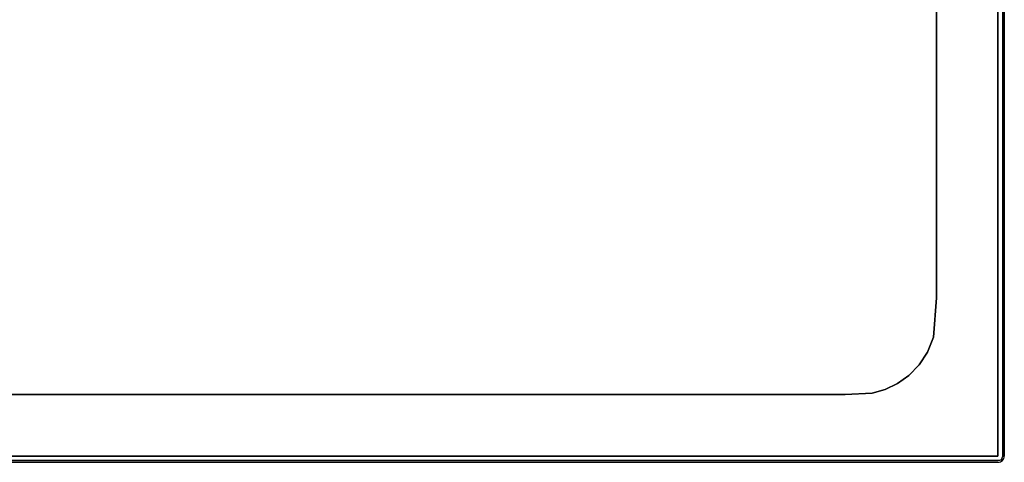
# Model space of a CAD drawing. Units: inches. Extents: x 0 to 1000, y -796 to 4.
# Drawn here: x 380 to 1000, y -796 to -517 of the extents above; entities that cross this region are included whole.
import ezdxf

# ---------------------------------------------------------------- set-up
doc = ezdxf.new("R2010")
doc.units = ezdxf.units.IN
doc.header["$LTSCALE"] = 500
doc.header["$MEASUREMENT"] = 0
doc.layers.add('EXC-CERAMIKA', color=7, linetype='Continuous')

msp = doc.modelspace()

# ---------------------------------------------------------------- linework, layer by layer
at = {"layer": 'EXC-CERAMIKA'}
for points, invisible_edges in [([(957.26, -692.5, 40), (996.02, -792.06, 40), (996.02, 0, 40), (957.26, -692.5, 40)], 13), ([(996.02, 0, 40), (957.26, -58.84, 40), (957.26, -692.5, 40), (996.02, 0, 40)], 13), ([(997.05, 0, 39.86), (996.02, -396.03, 40), (997.05, -792.06, 39.86), (997.05, 0, 39.86)], 15), ([(997.05, 0, 39.86), (997.05, -792.06, 39.86), (998.01, -792.06, 39.46), (997.05, 0, 39.86)], 15), ([(998.01, 0, 39.46), (997.05, 0, 39.86), (998.01, -792.06, 39.46), (998.01, 0, 39.46)], 15), ([(998.84, -792.06, 38.83), (998.01, 0, 39.46), (998.01, -792.06, 39.46), (998.84, -792.06, 38.83)], 15), ([(998.84, -792.06, 38.83), (998.84, 0, 38.83), (998.01, 0, 39.46), (998.84, -792.06, 38.83)], 15), ([(999.47, -792.06, 38), (998.84, 0, 38.83), (998.84, -792.06, 38.83), (999.47, -792.06, 38)], 13), ([(999.47, -792.06, 38), (999.47, 0, 38), (998.84, 0, 38.83), (999.47, -792.06, 38)], 15), ([(999.86, -792.06, 37.04), (999.47, 0, 38), (999.47, -792.06, 38), (999.86, -792.06, 37.04)], 15), ([(999.86, -792.06, 37.04), (999.86, 0, 37.04), (999.47, 0, 38), (999.86, -792.06, 37.04)], 15), ([(1000, -396.03, 36), (999.86, 0, 37.04), (999.86, -792.06, 37.04), (1000, -396.03, 36)], 15), ([(1000, -792.06, 0), (1000, 0, 36), (1000, -792.06, 36), (1000, -792.06, 0)], 13), ([(1000, 0), (1000, 0, 36), (1000, -792.06, 0), (1000, 0)], 11), ([(957.26, -692.5, 40), (957.26, -90.85, 40), (957.26, -692.5, 40)], 14), ([(957.26, -612.91, 40), (957.26, -612.91, 40), (957.26, -90.85, 40)], 15), ([(957.26, -90.85, 40), (957.26, -692.5, 40), (957.26, -90.85, 40)], 15), ([(412.56, -220.69, 31.59), (42.74, -509.41, 40), (42.74, -621.14, 40), (412.56, -220.69, 31.59)], 13), ([(42.74, -695.81, 40), (412.56, -220.69, 31.59), (42.74, -621.14, 40), (42.74, -695.81, 40)], 11), ([(42.74, -695.81, 40), (43.01, -708.91, 40), (412.56, -220.69, 31.59), (42.74, -695.81, 40)], 14), ([(412.56, -220.69, 31.59), (43.01, -708.91, 40), (45.42, -719.8, 40), (412.56, -220.69, 31.59)], 13), ([(49.75, -729.14, 40), (412.56, -220.69, 31.59), (45.42, -719.8, 40), (49.75, -729.14, 40)], 11), ([(49.75, -729.14, 40), (55.53, -736.95, 40), (412.56, -220.69, 31.59), (49.75, -729.14, 40)], 14), ([(412.56, -220.69, 31.59), (55.53, -736.95, 40), (62.37, -743.24, 40), (412.56, -220.69, 31.59)], 13), ([(69.99, -748.01, 40), (412.56, -220.69, 31.59), (62.37, -743.24, 40), (69.99, -748.01, 40)], 11), ([(69.99, -748.01, 40), (78.16, -751.27, 40), (412.56, -220.69, 31.59), (69.99, -748.01, 40)], 14), ([(412.56, -220.69, 31.59), (78.16, -751.27, 40), (86.68, -753.02, 40), (412.56, -220.69, 31.59)], 13), ([(86.68, -753.02, 40), (120.52, -753.35, 40), (412.56, -220.69, 31.59), (86.68, -753.02, 40)], 14), ([(412.56, -220.69, 31.59), (120.52, -753.35, 40), (181.21, -753.35, 40), (412.56, -220.69, 31.59)], 13), ([(412.56, -220.69, 31.59), (181.21, -753.35, 40), (443.07, -220.69, 31.59), (412.56, -220.69, 31.59)], 11), ([(443.07, -220.69, 31.59), (181.21, -753.35, 40), (288.9, -753.35, 40), (443.07, -220.69, 31.59)], 13), ([(443.07, -220.69, 31.59), (288.9, -753.35, 40), (462.85, -220.69, 31.59), (443.07, -220.69, 31.59)], 11), ([(462.85, -220.69, 31.59), (288.9, -753.35, 40), (500, -753.35, 40), (462.85, -220.69, 31.59)], 13), ([(462.85, -220.69, 31.59), (500, -753.35, 40), (475.33, -220.69, 31.59), (462.85, -220.69, 31.59)], 11), ([(500, -753.35, 40), (500, -220.69, 31.59), (475.33, -220.69, 31.59), (500, -753.35, 40)], 15), ([(500, -220.69, 31.59), (500, -753.35, 40), (542.49, -220.69, 31.59), (500, -220.69, 31.59)], 11), ([(542.49, -220.69, 31.59), (500, -753.35, 40), (705.8, -753.35, 40), (542.49, -220.69, 31.59)], 13), ([(542.49, -220.69, 31.59), (705.8, -753.35, 40), (559.01, -220.69, 31.59), (542.49, -220.69, 31.59)], 11), ([(559.01, -220.69, 31.59), (810.01, -753.35, 40), (584.95, -220.69, 31.59), (559.01, -220.69, 31.59)], 11), ([(559.01, -220.69, 31.59), (705.8, -753.35, 40), (810.01, -753.35, 40), (559.01, -220.69, 31.59)], 13), ([(590.55, -220.64, 31.59), (584.95, -220.69, 31.59), (932.78, -746.49, 40), (590.55, -220.64, 31.59)], 14), ([(584.95, -220.69, 31.59), (916.82, -752.49, 40), (925, -750.2, 40), (584.95, -220.69, 31.59)], 13), ([(867.97, -753.35, 40), (899.93, -753.34, 40), (584.95, -220.69, 31.59), (867.97, -753.35, 40)], 14), ([(584.95, -220.69, 31.59), (899.93, -753.34, 40), (916.82, -752.49, 40), (584.95, -220.69, 31.59)], 13), ([(810.01, -753.35, 40), (867.97, -753.35, 40), (584.95, -220.69, 31.59), (810.01, -753.35, 40)], 14), ([(584.95, -220.69, 31.59), (925, -750.2, 40), (932.78, -746.49, 40), (584.95, -220.69, 31.59)], 13), ([(590.55, -220.64, 31.59), (957.26, -612.8, 40), (593.11, -220.2, 31.59), (590.55, -220.64, 31.59)], 11), ([(955.4, -717.2, 40), (957.26, -692.46, 40), (590.55, -220.64, 31.59), (955.4, -717.2, 40)], 14), ([(590.55, -220.64, 31.59), (957.26, -692.46, 40), (957.26, -612.8, 40), (590.55, -220.64, 31.59)], 13), ([(939.97, -741.33, 40), (590.55, -220.64, 31.59), (932.78, -746.49, 40), (939.97, -741.33, 40)], 11), ([(939.97, -741.33, 40), (946.35, -734.74, 40), (590.55, -220.64, 31.59), (939.97, -741.33, 40)], 14), ([(590.55, -220.64, 31.59), (946.35, -734.74, 40), (951.62, -726.7, 40), (590.55, -220.64, 31.59)], 13), ([(955.4, -717.2, 40), (590.55, -220.64, 31.59), (951.62, -726.7, 40), (955.4, -717.2, 40)], 11), ([(957.26, -612.8, 40), (595.52, -219.28, 31.62), (593.11, -220.2, 31.59), (957.26, -612.8, 40)], 13), ([(957.26, -395.08, 40), (595.52, -219.28, 31.62), (957.26, -612.8, 40), (957.26, -395.08, 40)], 11), ([(957.26, -286.32, 40), (957.26, -612.91, 40), (957.26, -286.32, 40)], 15), ([(957.26, -395.2, 40), (957.26, -612.91, 40), (957.26, -395.2, 40)], 15), ([(996.02, -396.03, 40), (996.02, -792.06, 40), (997.05, -792.06, 39.86), (996.02, -396.03, 40)], 14), ([(1000, -396.03, 36), (999.86, -792.06, 37.04), (1000, -792.06, 36), (1000, -396.03, 36)], 11), ([(955.4, -717.22, 40), (996.02, -792.06, 40), (957.26, -692.5, 40), (955.4, -717.22, 40)], 11), ([(951.61, -726.72, 40), (996.02, -792.06, 40), (955.4, -717.22, 40), (951.61, -726.72, 40)], 11), ([(946.34, -734.75, 40), (996.02, -792.06, 40), (951.61, -726.72, 40), (946.34, -734.75, 40)], 11), ([(939.96, -741.34, 40), (996.02, -792.06, 40), (946.34, -734.75, 40), (939.96, -741.34, 40)], 11), ([(932.77, -746.49, 40), (996.02, -792.06, 40), (939.96, -741.34, 40), (932.77, -746.49, 40)], 11), ([(924.99, -750.21, 40), (996.02, -792.06, 40), (932.77, -746.49, 40), (924.99, -750.21, 40)], 11), ([(3.98, -792.06, 40), (996.02, -792.06, 40), (100.08, -753.34, 40), (3.98, -792.06, 40)], 14), ([(132.04, -753.35, 40), (100.08, -753.34, 40), (996.02, -792.06, 40), (132.04, -753.35, 40)], 14), ([(996.02, -792.06, 40), (190.01, -753.35, 40), (132.04, -753.35, 40), (996.02, -792.06, 40)], 13), ([(190.01, -753.35, 40), (996.02, -792.06, 40), (294.21, -753.35, 40), (190.01, -753.35, 40)], 11), ([(294.21, -753.35, 40), (996.02, -792.06, 40), (500, -753.35, 40), (294.21, -753.35, 40)], 11), ([(500, -753.35, 40), (996.02, -792.06, 40), (705.79, -753.35, 40), (500, -753.35, 40)], 11), ([(996.02, -792.06, 40), (810, -753.35, 40), (705.79, -753.35, 40), (996.02, -792.06, 40)], 13), ([(810, -753.35, 40), (996.02, -792.06, 40), (867.96, -753.35, 40), (810, -753.35, 40)], 11), ([(867.96, -753.35, 40), (996.02, -792.06, 40), (899.92, -753.34, 40), (867.96, -753.35, 40)], 11), ([(899.92, -753.34, 40), (996.02, -792.06, 40), (916.8, -752.49, 40), (899.92, -753.34, 40)], 11), ([(916.8, -752.49, 40), (996.02, -792.06, 40), (924.99, -750.21, 40), (916.8, -752.49, 40)], 11), ([(500, -792.06, 40), (3.98, -792.06, 40), (3.98, -793.09, 39.86), (500, -792.06, 40)], 14), ([(996.02, -793.09, 39.86), (500, -792.06, 40), (3.98, -793.09, 39.86), (996.02, -793.09, 39.86)], 15), ([(996.02, -793.09, 39.86), (3.98, -793.09, 39.86), (3.98, -794.04, 39.46), (996.02, -793.09, 39.86)], 15), ([(996.02, -794.04, 39.46), (996.02, -793.09, 39.86), (3.98, -794.04, 39.46), (996.02, -794.04, 39.46)], 15), ([(996.02, -793.09, 39.86), (996.02, -792.06, 40), (500, -792.06, 40), (996.02, -793.09, 39.86)], 13), ([(996.83, -792.23, 39.91), (997.05, -792.06, 39.86), (996.02, -792.06, 40), (996.83, -792.23, 39.91)], 15), ([(996.78, -792.4, 39.91), (996.83, -792.23, 39.91), (996.02, -792.06, 40), (996.78, -792.4, 39.91)], 15), ([(996.69, -792.54, 39.91), (996.78, -792.4, 39.91), (996.02, -792.06, 40), (996.69, -792.54, 39.91)], 15), ([(996.28, -792.84, 39.91), (996.44, -792.77, 39.91), (996.02, -792.06, 40), (996.28, -792.84, 39.91)], 15), ([(996.11, -792.88, 39.91), (996.28, -792.84, 39.91), (996.02, -792.06, 40), (996.11, -792.88, 39.91)], 15), ([(996.02, -793.09, 39.86), (996.11, -792.88, 39.91), (996.02, -792.06, 40), (996.02, -793.09, 39.86)], 15), ([(996.44, -792.77, 39.91), (996.58, -792.67, 39.91), (996.02, -792.06, 40), (996.44, -792.77, 39.91)], 15), ([(996.58, -792.67, 39.91), (996.69, -792.54, 39.91), (996.02, -792.06, 40), (996.58, -792.67, 39.91)], 15), ([(996.02, -793.09, 39.86), (996.19, -793.67, 39.65), (996.11, -792.88, 39.91), (996.02, -793.09, 39.86)], 15), ([(996.02, -793.09, 39.86), (996.02, -794.04, 39.46), (996.19, -793.67, 39.65), (996.02, -793.09, 39.86)], 15), ([(996.28, -792.84, 39.91), (996.11, -792.88, 39.91), (996.52, -793.6, 39.65), (996.28, -792.84, 39.91)], 15), ([(996.52, -793.6, 39.65), (996.11, -792.88, 39.91), (996.19, -793.67, 39.65), (996.52, -793.6, 39.65)], 15), ([(996.52, -793.6, 39.65), (996.44, -792.77, 39.91), (996.28, -792.84, 39.91), (996.52, -793.6, 39.65)], 15), ([(996.44, -792.77, 39.91), (996.83, -793.46, 39.65), (996.58, -792.67, 39.91), (996.44, -792.77, 39.91)], 15), ([(996.83, -793.46, 39.65), (996.44, -792.77, 39.91), (996.52, -793.6, 39.65), (996.83, -793.46, 39.65)], 15), ([(996.58, -792.67, 39.91), (997.33, -793.01, 39.65), (996.69, -792.54, 39.91), (996.58, -792.67, 39.91)], 15), ([(997.11, -793.26, 39.65), (997.33, -793.01, 39.65), (996.58, -792.67, 39.91), (997.11, -793.26, 39.65)], 15), ([(996.58, -792.67, 39.91), (996.83, -793.46, 39.65), (997.11, -793.26, 39.65), (996.58, -792.67, 39.91)], 15), ([(996.78, -792.4, 39.91), (996.69, -792.54, 39.91), (997.5, -792.72, 39.65), (996.78, -792.4, 39.91)], 15), ([(997.5, -792.72, 39.65), (996.69, -792.54, 39.91), (997.33, -793.01, 39.65), (997.5, -792.72, 39.65)], 15), ([(996.78, -792.4, 39.91), (997.61, -792.4, 39.65), (996.83, -792.23, 39.91), (996.78, -792.4, 39.91)], 15), ([(997.5, -792.72, 39.65), (997.61, -792.4, 39.65), (996.78, -792.4, 39.91), (997.5, -792.72, 39.65)], 15), ([(997.61, -792.4, 39.65), (997.05, -792.06, 39.86), (996.83, -792.23, 39.91), (997.61, -792.4, 39.65)], 15), ([(998.01, -792.06, 39.46), (997.05, -792.06, 39.86), (997.61, -792.4, 39.65), (998.01, -792.06, 39.46)], 15), ([(997.33, -793.01, 39.65), (997.11, -793.26, 39.65), (997.91, -793.43, 39.24), (997.33, -793.01, 39.65)], 15), ([(997.5, -792.72, 39.65), (997.33, -793.01, 39.65), (998.16, -793.01, 39.24), (997.5, -792.72, 39.65)], 15), ([(998.16, -793.01, 39.24), (997.33, -793.01, 39.65), (997.91, -793.43, 39.24), (998.16, -793.01, 39.24)], 15), ([(997.61, -792.4, 39.65), (997.5, -792.72, 39.65), (998.31, -792.54, 39.24), (997.61, -792.4, 39.65)], 15), ([(998.31, -792.54, 39.24), (997.5, -792.72, 39.65), (998.16, -793.01, 39.24), (998.31, -792.54, 39.24)], 15), ([(998.01, -792.06, 39.46), (997.61, -792.4, 39.65), (998.31, -792.54, 39.24), (998.01, -792.06, 39.46)], 15), ([(998.41, -793.79, 38.68), (998.16, -793.01, 39.24), (997.91, -793.43, 39.24), (998.41, -793.79, 38.68)], 15), ([(998.01, -792.06, 39.46), (998.31, -792.54, 39.24), (998.84, -792.06, 38.83), (998.01, -792.06, 39.46)], 15), ([(998.16, -793.01, 39.24), (998.72, -793.26, 38.68), (998.31, -792.54, 39.24), (998.16, -793.01, 39.24)], 15), ([(998.72, -793.26, 38.68), (998.16, -793.01, 39.24), (998.41, -793.79, 38.68), (998.72, -793.26, 38.68)], 11), ([(998.31, -792.54, 39.24), (998.91, -792.67, 38.68), (998.84, -792.06, 38.83), (998.31, -792.54, 39.24)], 15), ([(998.31, -792.54, 39.24), (998.72, -793.26, 38.68), (998.91, -792.67, 38.68), (998.31, -792.54, 39.24)], 13), ([(998.91, -792.67, 38.68), (998.72, -793.26, 38.68), (999.39, -792.77, 38), (998.91, -792.67, 38.68)], 15), ([(999.39, -792.77, 38), (998.72, -793.26, 38.68), (999.17, -793.46, 38), (999.39, -792.77, 38)], 15), ([(998.91, -792.67, 38.68), (999.47, -792.06, 38), (998.84, -792.06, 38.83), (998.91, -792.67, 38.68)], 11), ([(998.91, -792.67, 38.68), (999.39, -792.77, 38), (999.47, -792.06, 38), (998.91, -792.67, 38.68)], 15), ([(999.17, -793.46, 38), (999.48, -793.6, 37.24), (999.39, -792.77, 38), (999.17, -793.46, 38)], 15), ([(999.39, -792.77, 38), (999.72, -792.84, 37.24), (999.47, -792.06, 38), (999.39, -792.77, 38)], 15), ([(999.39, -792.77, 38), (999.48, -793.6, 37.24), (999.72, -792.84, 37.24), (999.39, -792.77, 38)], 15), ([(999.47, -792.06, 38), (999.72, -792.84, 37.24), (999.86, -792.06, 37.04), (999.47, -792.06, 38)], 15), ([(999.86, -793.09, 36), (999.47, -794.04, 36), (999.7, -793.58, 0), (999.86, -793.09, 36)], 15), ([(999.47, -794.04, 36), (999.86, -793.09, 36), (999.64, -793.67, 36.42), (999.47, -794.04, 36)], 15), ([(999.48, -793.6, 37.24), (999.64, -793.67, 36.42), (999.72, -792.84, 37.24), (999.48, -793.6, 37.24)], 15), ([(999.72, -792.84, 37.24), (999.64, -793.67, 36.42), (999.89, -792.88, 36.42), (999.72, -792.84, 37.24)], 15), ([(999.64, -793.67, 36.42), (999.86, -793.09, 36), (999.89, -792.88, 36.42), (999.64, -793.67, 36.42)], 15), ([(999.92, -792.83, 0), (999.86, -793.09, 36), (999.7, -793.58, 0), (999.92, -792.83, 0)], 11), ([(999.86, -792.06, 37.04), (999.72, -792.84, 37.24), (999.89, -792.88, 36.42), (999.86, -792.06, 37.04)], 15), ([(999.92, -792.83, 0), (1000, -792.06, 36), (999.86, -793.09, 36), (999.92, -792.83, 0)], 15), ([(999.89, -792.88, 36.42), (999.86, -793.09, 36), (1000, -792.06, 36), (999.89, -792.88, 36.42)], 15), ([(999.86, -792.06, 37.04), (999.89, -792.88, 36.42), (1000, -792.06, 36), (999.86, -792.06, 37.04)], 15), ([(1000, -792.06, 0), (1000, -792.06, 36), (999.92, -792.83, 0), (1000, -792.06, 0)], 11), ([(3.98, -794.87, 38.83), (996.02, -794.04, 39.46), (3.98, -794.04, 39.46), (3.98, -794.87, 38.83)], 15), ([(3.98, -794.87, 38.83), (996.02, -794.87, 38.83), (996.02, -794.04, 39.46), (3.98, -794.87, 38.83)], 15), ([(3.98, -795.5, 38), (996.02, -794.87, 38.83), (3.98, -794.87, 38.83), (3.98, -795.5, 38)], 13), ([(3.98, -795.5, 38), (996.02, -795.5, 38), (996.02, -794.87, 38.83), (3.98, -795.5, 38)], 15), ([(3.98, -795.89, 37.04), (996.02, -795.5, 38), (3.98, -795.5, 38), (3.98, -795.89, 37.04)], 15), ([(3.98, -795.89, 37.04), (996.02, -795.89, 37.04), (996.02, -795.5, 38), (3.98, -795.89, 37.04)], 15), ([(500, -796.03, 36), (996.02, -795.89, 37.04), (3.98, -795.89, 37.04), (500, -796.03, 36)], 15), ([(500, -796.03, 36), (3.98, -795.89, 37.04), (3.98, -796.03, 36), (500, -796.03, 36)], 11), ([(3.98, -796.03, 0), (996.02, -796.03, 36), (3.98, -796.03, 36), (3.98, -796.03, 0)], 13), ([(996.02, -796.03, 0), (996.02, -796.03, 36), (3.98, -796.03, 0), (996.02, -796.03, 0)], 11), ([(500, -796.03, 36), (996.02, -796.03, 36), (996.02, -795.89, 37.04), (500, -796.03, 36)], 14), ([(996.19, -793.67, 39.65), (996.02, -794.04, 39.46), (996.27, -794.38, 39.24), (996.19, -793.67, 39.65)], 15), ([(996.27, -794.38, 39.24), (996.02, -794.04, 39.46), (996.02, -794.87, 38.83), (996.27, -794.38, 39.24)], 15), ([(996.33, -794.99, 38.68), (996.27, -794.38, 39.24), (996.02, -794.87, 38.83), (996.33, -794.99, 38.68)], 15), ([(996.02, -794.87, 38.83), (996.02, -795.5, 38), (996.33, -794.99, 38.68), (996.02, -794.87, 38.83)], 11), ([(996.33, -794.99, 38.68), (996.02, -795.5, 38), (996.38, -795.48, 38), (996.33, -794.99, 38.68)], 15), ([(996.38, -795.48, 38), (996.02, -795.5, 38), (996.42, -795.81, 37.24), (996.38, -795.48, 38)], 15), ([(996.42, -795.81, 37.24), (996.02, -795.5, 38), (996.02, -795.89, 37.04), (996.42, -795.81, 37.24)], 15), ([(996.42, -795.81, 37.24), (996.02, -795.89, 37.04), (996.44, -795.99, 36.42), (996.42, -795.81, 37.24)], 15), ([(997.05, -795.89, 36), (996.02, -796.03, 36), (996.8, -795.95, 0), (997.05, -795.89, 36)], 15), ([(996.44, -795.99, 36.42), (996.02, -796.03, 36), (997.05, -795.89, 36), (996.44, -795.99, 36.42)], 15), ([(996.44, -795.99, 36.42), (996.02, -795.89, 37.04), (996.02, -796.03, 36), (996.44, -795.99, 36.42)], 15), ([(996.02, -796.03, 36), (996.02, -796.03, 0), (996.8, -795.95, 0), (996.02, -796.03, 36)], 13), ([(996.52, -793.6, 39.65), (996.19, -793.67, 39.65), (996.75, -794.28, 39.24), (996.52, -793.6, 39.65)], 15), ([(996.75, -794.28, 39.24), (996.19, -793.67, 39.65), (996.27, -794.38, 39.24), (996.75, -794.28, 39.24)], 15), ([(996.27, -794.38, 39.24), (996.94, -794.87, 38.68), (996.75, -794.28, 39.24), (996.27, -794.38, 39.24)], 15), ([(996.33, -794.99, 38.68), (996.94, -794.87, 38.68), (996.27, -794.38, 39.24), (996.33, -794.99, 38.68)], 15), ([(996.94, -794.87, 38.68), (996.33, -794.99, 38.68), (997.09, -795.33, 38), (996.94, -794.87, 38.68)], 14), ([(997.09, -795.33, 38), (996.33, -794.99, 38.68), (996.38, -795.48, 38), (997.09, -795.33, 38)], 15), ([(996.38, -795.48, 38), (996.42, -795.81, 37.24), (997.09, -795.33, 38), (996.38, -795.48, 38)], 15), ([(997.09, -795.33, 38), (996.42, -795.81, 37.24), (997.19, -795.65, 37.24), (997.09, -795.33, 38)], 15), ([(996.42, -795.81, 37.24), (996.44, -795.99, 36.42), (997.19, -795.65, 37.24), (996.42, -795.81, 37.24)], 15), ([(997.19, -795.65, 37.24), (996.44, -795.99, 36.42), (997.25, -795.81, 36.42), (997.19, -795.65, 37.24)], 15), ([(996.44, -795.99, 36.42), (997.05, -795.89, 36), (997.25, -795.81, 36.42), (996.44, -795.99, 36.42)], 15), ([(996.52, -793.6, 39.65), (997.19, -794.08, 39.24), (996.83, -793.46, 39.65), (996.52, -793.6, 39.65)], 15), ([(996.75, -794.28, 39.24), (997.19, -794.08, 39.24), (996.52, -793.6, 39.65), (996.75, -794.28, 39.24)], 15), ([(997.19, -794.08, 39.24), (996.75, -794.28, 39.24), (997.5, -794.61, 38.68), (997.19, -794.08, 39.24)], 15), ([(997.5, -794.61, 38.68), (996.75, -794.28, 39.24), (996.94, -794.87, 38.68), (997.5, -794.61, 38.68)], 15), ([(997.55, -795.73, 0), (997.05, -795.89, 36), (996.8, -795.95, 0), (997.55, -795.73, 0)], 11), ([(996.83, -793.46, 39.65), (997.59, -793.79, 39.24), (997.11, -793.26, 39.65), (996.83, -793.46, 39.65)], 15), ([(997.19, -794.08, 39.24), (997.59, -793.79, 39.24), (996.83, -793.46, 39.65), (997.19, -794.08, 39.24)], 15), ([(997.09, -795.33, 38), (997.5, -794.61, 38.68), (996.94, -794.87, 38.68), (997.09, -795.33, 38)], 13), ([(997.55, -795.73, 0), (998.01, -795.5, 36), (997.05, -795.89, 36), (997.55, -795.73, 0)], 15), ([(997.25, -795.81, 36.42), (997.05, -795.89, 36), (998.01, -795.5, 36), (997.25, -795.81, 36.42)], 15), ([(997.75, -795.04, 38), (997.5, -794.61, 38.68), (997.09, -795.33, 38), (997.75, -795.04, 38)], 15), ([(997.09, -795.33, 38), (997.91, -795.33, 37.24), (997.75, -795.04, 38), (997.09, -795.33, 38)], 15), ([(997.19, -795.65, 37.24), (997.91, -795.33, 37.24), (997.09, -795.33, 38), (997.19, -795.65, 37.24)], 15), ([(997.91, -793.43, 39.24), (997.11, -793.26, 39.65), (997.59, -793.79, 39.24), (997.91, -793.43, 39.24)], 15), ([(997.5, -794.61, 38.68), (997.59, -793.79, 39.24), (997.19, -794.08, 39.24), (997.5, -794.61, 38.68)], 15), ([(997.91, -795.33, 37.24), (997.19, -795.65, 37.24), (998, -795.48, 36.42), (997.91, -795.33, 37.24)], 15), ([(998, -795.48, 36.42), (997.19, -795.65, 37.24), (997.25, -795.81, 36.42), (998, -795.48, 36.42)], 15), ([(998, -795.48, 36.42), (997.25, -795.81, 36.42), (998.01, -795.5, 36), (998, -795.48, 36.42)], 15), ([(998, -794.25, 38.68), (997.59, -793.79, 39.24), (997.5, -794.61, 38.68), (998, -794.25, 38.68)], 15), ([(997.5, -794.61, 38.68), (997.75, -795.04, 38), (998, -794.25, 38.68), (997.5, -794.61, 38.68)], 11), ([(998.24, -795.36, 0), (998.01, -795.5, 36), (997.55, -795.73, 0), (998.24, -795.36, 0)], 11), ([(997.59, -793.79, 39.24), (998, -794.25, 38.68), (997.91, -793.43, 39.24), (997.59, -793.79, 39.24)], 15), ([(998, -794.25, 38.68), (997.75, -795.04, 38), (998.33, -794.61, 38), (998, -794.25, 38.68)], 15), ([(997.75, -795.04, 38), (998.55, -794.87, 37.24), (998.33, -794.61, 38), (997.75, -795.04, 38)], 15), ([(997.91, -795.33, 37.24), (998.55, -794.87, 37.24), (997.75, -795.04, 38), (997.91, -795.33, 37.24)], 15), ([(997.91, -793.43, 39.24), (998, -794.25, 38.68), (998.41, -793.79, 38.68), (997.91, -793.43, 39.24)], 15), ([(997.91, -795.33, 37.24), (998.67, -794.99, 36.42), (998.55, -794.87, 37.24), (997.91, -795.33, 37.24)], 15), ([(998, -795.48, 36.42), (998.67, -794.99, 36.42), (997.91, -795.33, 37.24), (998, -795.48, 36.42)], 15), ([(998, -794.25, 38.68), (998.33, -794.61, 38), (998.41, -793.79, 38.68), (998, -794.25, 38.68)], 10), ([(998.67, -794.99, 36.42), (998, -795.48, 36.42), (998.01, -795.5, 36), (998.67, -794.99, 36.42)], 15), ([(998.24, -795.36, 0), (998.84, -794.87, 36), (998.01, -795.5, 36), (998.24, -795.36, 0)], 15), ([(998.67, -794.99, 36.42), (998.01, -795.5, 36), (998.84, -794.87, 36), (998.67, -794.99, 36.42)], 11), ([(998.84, -794.87, 0), (998.84, -794.87, 36), (998.24, -795.36, 0), (998.84, -794.87, 0)], 10), ([(998.41, -793.79, 38.68), (998.33, -794.61, 38), (998.81, -794.08, 38), (998.41, -793.79, 38.68)], 15), ([(998.33, -794.61, 38), (999.08, -794.28, 37.24), (998.81, -794.08, 38), (998.33, -794.61, 38)], 15), ([(998.55, -794.87, 37.24), (999.08, -794.28, 37.24), (998.33, -794.61, 38), (998.55, -794.87, 37.24)], 11), ([(998.41, -793.79, 38.68), (998.81, -794.08, 38), (998.72, -793.26, 38.68), (998.41, -793.79, 38.68)], 15), ([(999.08, -794.28, 37.24), (998.55, -794.87, 37.24), (999.22, -794.38, 36.42), (999.08, -794.28, 37.24)], 15), ([(999.22, -794.38, 36.42), (998.55, -794.87, 37.24), (998.67, -794.99, 36.42), (999.22, -794.38, 36.42)], 13), ([(999.22, -794.38, 36.42), (998.67, -794.99, 36.42), (998.84, -794.87, 36), (999.22, -794.38, 36.42)], 15), ([(998.72, -793.26, 38.68), (998.81, -794.08, 38), (999.17, -793.46, 38), (998.72, -793.26, 38.68)], 15), ([(998.81, -794.08, 38), (999.08, -794.28, 37.24), (999.17, -793.46, 38), (998.81, -794.08, 38)], 15), ([(998.84, -794.87, 36), (999.33, -794.26, 0), (999.47, -794.04, 36), (998.84, -794.87, 36)], 15), ([(999.47, -794.04, 36), (999.22, -794.38, 36.42), (998.84, -794.87, 36), (999.47, -794.04, 36)], 15), ([(998.84, -794.87, 0), (999.33, -794.26, 0), (998.84, -794.87, 36), (998.84, -794.87, 0)], 14), ([(999.17, -793.46, 38), (999.08, -794.28, 37.24), (999.48, -793.6, 37.24), (999.17, -793.46, 38)], 15), ([(999.22, -794.38, 36.42), (999.48, -793.6, 37.24), (999.08, -794.28, 37.24), (999.22, -794.38, 36.42)], 15), ([(999.64, -793.67, 36.42), (999.48, -793.6, 37.24), (999.22, -794.38, 36.42), (999.64, -793.67, 36.42)], 15), ([(999.47, -794.04, 36), (999.64, -793.67, 36.42), (999.22, -794.38, 36.42), (999.47, -794.04, 36)], 15), ([(999.47, -794.04, 36), (999.33, -794.26, 0), (999.7, -793.58, 0), (999.47, -794.04, 36)], 13)]:
    msp.add_3dface(points, dxfattribs=dict(at, invisible_edges=invisible_edges))

doc.saveas('drawing.dxf')
